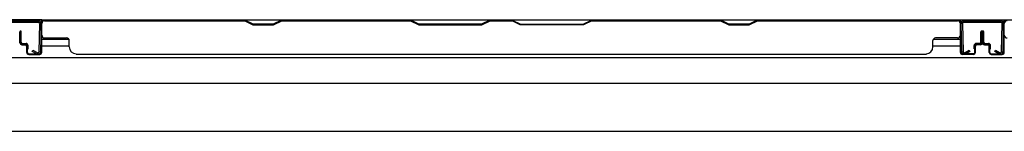
# Model space of a CAD drawing. Extents: x 542 to 20478, y 217 to 14052.
# Drawn here: x 6860 to 7577, y 8114 to 8195 of the extents above; entities that cross this region are included whole.
import ezdxf

# ---------------------------------------------------------------- set-up
doc = ezdxf.new("R2010")
doc.units = 0
doc.header["$LTSCALE"] = 50
doc.header["$MEASUREMENT"] = 0
for name, color, linetype in [('下枠後', 2, 'CONTINUOUS'), ('壁パネル', 2, 'CONTINUOUS'), ('間柱', 3, 'CONTINUOUS')]:
    doc.layers.add(name, color=color, linetype=linetype)

msp = doc.modelspace()

# ---------------------------------------------------------------- linework, layer by layer
at = {"layer": '下枠後'}
for p, q in [((6173.79, 8194.9), (8598.14, 8194.9)), ((6875.8, 8194.9), (6843.8, 8194.9)), ((6875.8, 8181.9), (6875.8, 8194.9)), ((7544.8, 8194.9), (7576.8, 8194.9)), ((7544.8, 8181.9), (7544.8, 8194.9)), ((6875.8, 8180.9), (6895.4, 8180.9)), ((6875.8, 8175.9), (6895.8, 8175.9)), ((7524.8, 8175.9), (7544.8, 8175.9)), ((7525.2, 8180.9), (7544.8, 8180.9)), ((6134.8, 8167.4), (8636.3, 8167.4)), ((6187.8, 8148.9), (8583.3, 8148.9)), ((6187.8, 8113.9), (8583.3, 8113.9))]:
    msp.add_line(p, q, dxfattribs=at)
at = {"layer": '壁パネル'}
for p, q in [((6875.3, 8171.2), (6875.3, 8193.2)), ((6875.3, 8190.67), (6875.3, 8193.2)), ((6875.3, 8171.2), (6875.3, 8192.2)), ((7544.8, 8194.7), (6875.8, 8194.7)), ((6875.8, 8171.2), (6875.8, 8194.7)), ((7544.8, 8194.7), (6875.8, 8194.7)), ((6875.8, 8171.2), (6875.8, 8192.2)), ((7023.73, 8194.7), (6877.8, 8194.7)), ((6877.8, 8194.2), (7023.55, 8194.2)), ((7023.55, 8194.2), (7029.55, 8191.2)), ((7029.73, 8191.7), (7023.73, 8194.7)), ((7029.55, 8191.2), (7044.55, 8191.2)), ((7044.37, 8191.7), (7029.73, 8191.7)), ((7050.37, 8194.7), (7044.37, 8191.7)), ((7044.55, 8191.2), (7050.55, 8194.2)), ((7144.48, 8194.7), (7050.37, 8194.7)), ((7050.55, 8194.2), (7144.3, 8194.2)), ((7144.3, 8194.2), (7150.3, 8191.2)), ((7150.48, 8191.7), (7144.48, 8194.7)), ((7150.3, 8191.2), (7196.3, 8191.2)), ((7196.12, 8191.7), (7150.48, 8191.7)), ((7202.12, 8194.7), (7196.12, 8191.7)), ((7196.3, 8191.2), (7202.3, 8194.2)), ((7218.48, 8194.7), (7202.12, 8194.7)), ((7202.3, 8194.2), (7218.3, 8194.2)), ((7224.3, 8191.2), (7218.3, 8194.2)), ((7218.48, 8194.7), (7224.48, 8191.7)), ((7270.31, 8191.2), (7224.3, 8191.2)), ((7224.48, 8191.7), (7270.13, 8191.7)), ((7270.13, 8191.7), (7276.13, 8194.7)), ((7276.31, 8194.2), (7270.31, 8191.2)), ((7370.24, 8194.7), (7276.13, 8194.7)), ((7276.31, 8194.2), (7370.06, 8194.2)), ((7370.06, 8194.2), (7376.06, 8191.2)), ((7376.24, 8191.7), (7370.24, 8194.7)), ((7376.06, 8191.2), (7391.06, 8191.2)), ((7390.88, 8191.7), (7376.24, 8191.7)), ((7396.88, 8194.7), (7390.88, 8191.7)), ((7391.06, 8191.2), (7397.06, 8194.2)), ((7542.8, 8194.7), (7396.88, 8194.7)), ((7397.06, 8194.2), (7542.8, 8194.2)), ((7544.8, 8171.2), (7544.8, 8194.7)), ((7544.8, 8171.2), (7544.8, 8194.7)), ((7544.8, 8171.2), (7544.8, 8192.2)), ((7545.3, 8171.2), (7545.3, 8193.2)), ((7545.3, 8187.67), (7545.3, 8193.2)), ((7545.3, 8171.2), (7545.3, 8193.2)), ((7545.3, 8187.67), (7545.3, 8193.2)), ((7545.3, 8171.2), (7545.3, 8192.2)), ((7576.3, 8171.2), (7576.3, 8193.2)), ((7576.3, 8190.67), (7576.3, 8193.2)), ((7576.3, 8171.2), (7576.3, 8192.2)), ((7576.8, 8171.2), (7576.8, 8192.2)), ((6859.8, 8178.2), (6859.8, 8186.2)), ((6859.8, 8178.2), (6859.8, 8186.2)), ((6860.3, 8178.2), (6860.3, 8186.2)), ((6860.3, 8178.2), (6860.3, 8186.2)), ((6860.8, 8178.7), (6860.8, 8186.2)), ((6860.8, 8178.7), (6860.8, 8186.2)), ((7559.8, 8178.7), (7559.8, 8186.2)), ((7559.8, 8178.7), (7559.8, 8186.2)), ((7560.3, 8178.2), (7560.3, 8186.2)), ((7560.3, 8178.2), (7560.3, 8186.2)), ((7560.8, 8178.2), (7560.8, 8186.2)), ((7560.8, 8178.2), (7560.8, 8186.2)), ((7560.8, 8178.2), (7560.8, 8186.2)), ((7560.8, 8178.2), (7560.8, 8186.2)), ((7561.3, 8178.2), (7561.3, 8186.2)), ((7561.3, 8178.2), (7561.3, 8186.2)), ((7561.8, 8178.7), (7561.8, 8186.2)), ((7561.8, 8178.7), (7561.8, 8186.2)), ((6861.3, 8177.2), (6864.3, 8177.2)), ((6861.3, 8177.2), (6864.3, 8177.2)), ((6861.3, 8176.7), (6863.8, 8176.7)), ((6861.3, 8176.7), (6863.8, 8176.7)), ((6861.8, 8177.7), (6864.3, 8177.7)), ((6861.8, 8177.7), (6864.3, 8177.7)), ((6864.8, 8171.2), (6864.8, 8175.7)), ((6864.8, 8171.2), (6864.8, 8175.7)), ((6865.3, 8171.2), (6865.3, 8176.2)), ((6865.3, 8171.2), (6865.3, 8176.2)), ((6865.8, 8173.7), (6865.8, 8176.2)), ((6865.8, 8173.7), (6865.8, 8176.2)), ((6877.8, 8181.7), (6893.8, 8181.7)), ((6895.8, 8175.2), (6895.8, 8179.7)), ((7524.8, 8175.2), (7524.8, 8179.7)), ((7542.8, 8181.7), (7526.8, 8181.7)), ((7554.8, 8173.7), (7554.8, 8176.2)), ((7554.8, 8173.7), (7554.8, 8176.2)), ((7555.3, 8171.2), (7555.3, 8176.2)), ((7555.3, 8171.2), (7555.3, 8176.2)), ((7555.8, 8171.2), (7555.8, 8175.7)), ((7555.8, 8171.2), (7555.8, 8175.7)), ((7558.8, 8177.7), (7556.3, 8177.7)), ((7558.8, 8177.7), (7556.3, 8177.7)), ((7559.3, 8177.2), (7556.3, 8177.2)), ((7559.3, 8177.2), (7556.3, 8177.2)), ((7559.3, 8176.7), (7556.8, 8176.7)), ((7559.3, 8176.7), (7556.8, 8176.7)), ((7562.3, 8177.2), (7565.3, 8177.2)), ((7562.3, 8177.2), (7565.3, 8177.2)), ((7562.3, 8176.7), (7564.8, 8176.7)), ((7562.3, 8176.7), (7564.8, 8176.7)), ((7562.8, 8177.7), (7565.3, 8177.7)), ((7562.8, 8177.7), (7565.3, 8177.7)), ((7565.8, 8171.2), (7565.8, 8175.7)), ((7565.8, 8171.2), (7565.8, 8175.7)), ((7566.3, 8171.2), (7566.3, 8176.2)), ((7566.3, 8171.2), (7566.3, 8176.2)), ((7566.8, 8173.7), (7566.8, 8176.2)), ((7566.8, 8173.7), (7566.8, 8176.2)), ((6865.3, 8173.7), (6865.8, 8173.7)), ((6865.3, 8173.7), (6865.8, 8173.7)), ((6866.3, 8170.2), (6874.3, 8170.2)), ((6866.3, 8170.2), (6874.3, 8170.2)), ((6866.3, 8169.7), (6874.3, 8169.7)), ((6866.3, 8169.7), (6874.3, 8169.7)), ((7519.8, 8169.7), (6900.8, 8169.7)), ((7519.8, 8170.2), (7519.8, 8169.7)), ((7554.3, 8170.2), (7546.3, 8170.2)), ((7554.3, 8170.2), (7546.3, 8170.2)), ((7554.3, 8170.2), (7546.3, 8170.2)), ((7554.3, 8169.7), (7546.3, 8169.7)), ((7554.3, 8169.7), (7546.3, 8169.7)), ((7554.3, 8169.7), (7546.3, 8169.7)), ((7555.3, 8173.7), (7554.8, 8173.7)), ((7555.3, 8173.7), (7554.8, 8173.7)), ((7566.3, 8173.7), (7566.8, 8173.7)), ((7566.3, 8173.7), (7566.8, 8173.7)), ((7567.3, 8170.2), (7575.3, 8170.2)), ((7567.3, 8170.2), (7575.3, 8170.2)), ((7567.3, 8169.7), (7575.3, 8169.7)), ((7567.3, 8169.7), (7575.3, 8169.7))]:
    msp.add_line(p, q, dxfattribs=at)
for centre, radius, start, end in [((6877.8, 8192.2), 2.5, 90, 180), ((6876.8, 8193.2), 1.5, 131.81031, 180), ((6877.8, 8192.2), 2, 90, 180), ((7053.19, 8193.6), 0.6, 90, 116.56505), ((7542.8, 8192.2), 2.5, 0, 90), ((7542.8, 8192.2), 2, 0, 90), ((7543.8, 8193.2), 1.5, 0, 48.18969), ((7543.8, 8193.2), 1.5, 0, 48.18969), ((7578.8, 8192.2), 2.5, 90, 180), ((7577.8, 8193.2), 1.5, 131.81031, 180), ((7578.8, 8192.2), 2, 90, 180), ((6860.3, 8186.2), 0.5, 0, 180), ((6860.3, 8186.2), 0.5, 0, 180), ((6877.8, 8183.7), 2, 180, 270), ((7542.8, 8183.7), 2, 270, 0), ((7542.8, 8183.7), 2, 270, 0), ((7560.3, 8186.2), 0.5, 0, 180), ((7560.3, 8186.2), 0.5, 0, 180), ((7561.3, 8186.2), 0.5, 0, 180), ((7561.3, 8186.2), 0.5, 0, 180), ((7578.8, 8183.7), 2, 180, 270), ((6861.3, 8178.2), 1.5, 180, 270), ((6861.3, 8178.2), 1.5, 180, 270), ((6861.8, 8178.7), 1.5, 180, 270), ((6861.8, 8178.7), 1.5, 180, 270), ((6861.3, 8178.2), 1, 180, 270), ((6861.3, 8178.2), 1, 180, 270), ((6861.8, 8178.7), 1, 180, 270), ((6861.8, 8178.7), 1, 180, 270), ((6863.8, 8175.7), 1.5, 0, 90), ((6863.8, 8175.7), 1.5, 0, 90), ((6863.8, 8175.7), 1, 0, 90), ((6863.8, 8175.7), 1, 0, 90), ((6864.3, 8176.2), 1.5, 0, 90), ((6864.3, 8176.2), 1.5, 0, 90), ((6864.3, 8176.2), 1, 0, 90), ((6864.3, 8176.2), 1, 0, 90), ((6893.8, 8179.7), 2, 0, 90), ((6900.8, 8175.2), 5, 180, 270), ((7519.8, 8175.2), 5, 270, 0), ((7526.8, 8179.7), 2, 90, 180), ((7556.3, 8176.2), 1.5, 90, 180), ((7556.3, 8176.2), 1.5, 90, 180), ((7556.3, 8176.2), 1, 90, 180), ((7556.8, 8175.7), 1.5, 90, 180), ((7556.3, 8176.2), 1, 90, 180), ((7556.8, 8175.7), 1.5, 90, 180), ((7556.8, 8175.7), 1, 90, 180), ((7556.8, 8175.7), 1, 90, 180), ((7558.8, 8178.7), 1.5, 270, 0), ((7558.8, 8178.7), 1, 270, 0), ((7558.8, 8178.7), 1.5, 270, 0), ((7558.8, 8178.7), 1, 270, 0), ((7559.3, 8178.2), 1.5, 270, 0), ((7559.3, 8178.2), 1, 270, 0), ((7559.3, 8178.2), 1.5, 270, 0), ((7559.3, 8178.2), 1, 270, 0), ((7562.3, 8178.2), 1.5, 180, 270), ((7562.3, 8178.2), 1.5, 180, 270), ((7562.8, 8178.7), 1.5, 180, 270), ((7562.8, 8178.7), 1.5, 180, 270), ((7562.3, 8178.2), 1, 180, 270), ((7562.3, 8178.2), 1, 180, 270), ((7562.8, 8178.7), 1, 180, 270), ((7562.8, 8178.7), 1, 180, 270), ((7564.8, 8175.7), 1.5, 0, 90), ((7564.8, 8175.7), 1.5, 0, 90), ((7564.8, 8175.7), 1, 0, 90), ((7564.8, 8175.7), 1, 0, 90), ((7565.3, 8176.2), 1.5, 0, 90), ((7565.3, 8176.2), 1.5, 0, 90), ((7565.3, 8176.2), 1, 0, 90), ((7565.3, 8176.2), 1, 0, 90), ((6866.3, 8171.2), 1.5, 180, 270), ((6866.3, 8171.2), 1.5, 180, 270), ((6866.3, 8171.2), 1, 180, 270), ((6866.3, 8171.2), 1, 180, 270), ((6874.3, 8171.2), 1.5, 270, 0), ((6874.3, 8171.2), 1, 270, 0), ((6874.3, 8171.2), 1.5, 270, 0), ((6874.3, 8171.2), 1, 270, 0), ((7546.3, 8171.2), 1.5, 180, 270), ((7546.3, 8171.2), 1.5, 180, 270), ((7546.3, 8171.2), 1.5, 180, 270), ((7546.3, 8171.2), 1, 180, 270), ((7546.3, 8171.2), 1, 180, 270), ((7546.3, 8171.2), 1, 180, 270), ((7554.3, 8171.2), 1.5, 270, 0), ((7554.3, 8171.2), 1, 270, 0), ((7554.3, 8171.2), 1.5, 270, 0), ((7554.3, 8171.2), 1, 270, 0), ((7567.3, 8171.2), 1.5, 180, 270), ((7567.3, 8171.2), 1.5, 180, 270), ((7567.3, 8171.2), 1, 180, 270), ((7567.3, 8171.2), 1, 180, 270), ((7575.3, 8171.2), 1.5, 270, 0), ((7575.3, 8171.2), 1, 270, 0), ((7575.3, 8171.2), 1.5, 270, 0), ((7575.3, 8171.2), 1, 270, 0)]:
    msp.add_arc(centre, radius, start, end, dxfattribs=at)
at = {"layer": '間柱'}
for p, q in [((6846.34, 8193.9), (6873.26, 8193.9)), ((6873.26, 8192.9), (6846.34, 8192.9)), ((6873.84, 8171.88), (6874.26, 8191.88)), ((6875.26, 8191.85), (6874.84, 8171.85)), ((7545.76, 8171.85), (7545.34, 8191.85)), ((7546.34, 8191.88), (7546.76, 8171.88)), ((7547.34, 8193.9), (7574.26, 8193.9)), ((7574.26, 8192.9), (7547.34, 8192.9)), ((7574.84, 8171.88), (7575.26, 8191.88)), ((7576.26, 8191.85), (7575.84, 8171.85)), ((6868.8, 8171.9), (6869.3, 8172.77)), ((6871.85, 8170.16), (6868.8, 8171.9)), ((6869.3, 8172.77), (6872.35, 8171.03)), ((7548.26, 8171.03), (7551.31, 8172.77)), ((7551.8, 8171.9), (7548.75, 8170.16)), ((7551.31, 8172.77), (7551.8, 8171.9)), ((7569.8, 8171.9), (7570.3, 8172.77)), ((7572.85, 8170.16), (7569.8, 8171.9)), ((7570.3, 8172.77), (7573.35, 8171.03))]:
    msp.add_line(p, q, dxfattribs=at)
for centre, radius, start, end in [((6873.26, 8191.9), 2, 358.80651, 90), ((6873.26, 8191.9), 1, 358.80651, 90), ((7547.34, 8191.9), 2, 90, 181.19349), ((7547.34, 8191.9), 1, 90, 181.19349), ((7574.26, 8191.9), 2, 358.80651, 90), ((7574.26, 8191.9), 1, 358.80651, 90), ((6872.84, 8171.9), 2, 240.33694, 358.80651), ((6872.84, 8171.9), 1, 240.33694, 358.80651), ((7547.76, 8171.9), 2, 181.19349, 299.66306), ((7547.76, 8171.9), 1, 181.19349, 299.66306), ((7573.84, 8171.9), 2, 240.33694, 358.80651), ((7573.84, 8171.9), 1, 240.33694, 358.80651)]:
    msp.add_arc(centre, radius, start, end, dxfattribs=at)

doc.saveas('drawing.dxf')
